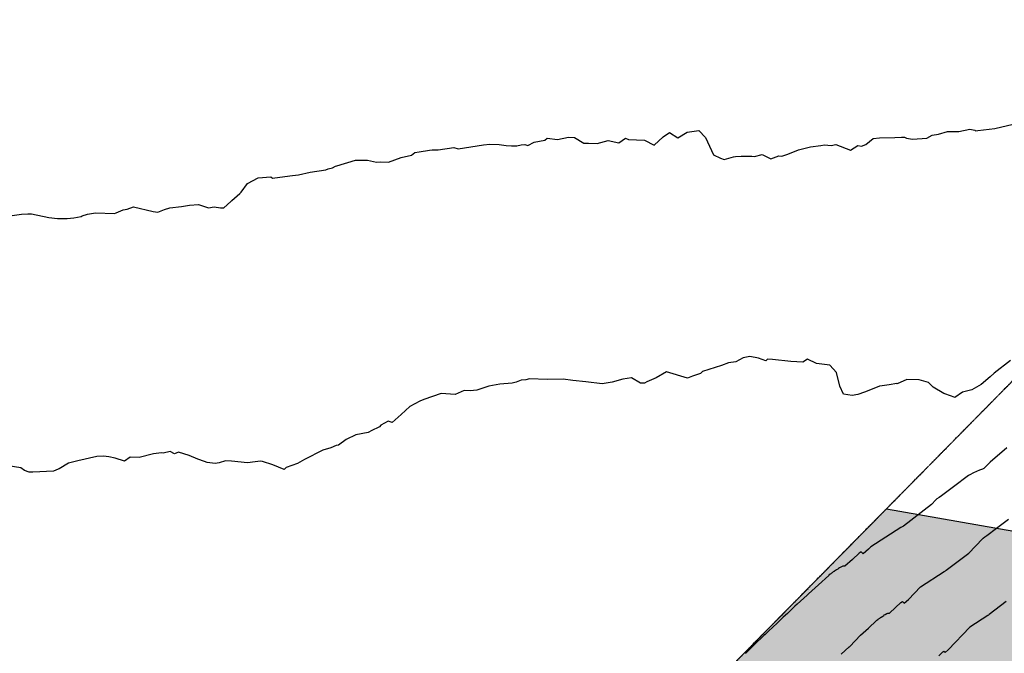
# Model space of a CAD drawing. Units: feet. Extents: x 2265665 to 2272075, y 13822633 to 13828740.
# Drawn here: x 2267481 to 2267818, y 13827660 to 13827877 of the extents above; entities that cross this region are included whole.
import ezdxf

# ---------------------------------------------------------------- set-up
doc = ezdxf.new("R2010")
doc.units = ezdxf.units.FT
doc.header["$MEASUREMENT"] = 0
for name, pattern in [('DASHED2', [0.375, 0.25, -0.125]), ('Kyndwood Unit 1 Plat$0$HIDDEN2', [0.1875, 0.125, -0.0625]), ('Kyndwood Unit 1 Plat$0$PHANTOM2', [1.25, 0.625, -0.125, 0.125, -0.125, 0.125, -0.125]), ('Kyndwood Unit 3 Plat$0$Kyndwood Unit 1 Plat$0$HIDDEN2', [0.1875, 0.125, -0.0625])]:
    doc.linetypes.add(name, pattern=pattern)
for name, color, linetype in [('337.038_Prop Base$0$C-STRM-LINER', 251, 'Continuous'), ('Kyndwood Unit 1 Plat$0$C-ESMT-STRM-TEMP', 2, 'Kyndwood Unit 1 Plat$0$HIDDEN2'), ('Kyndwood Unit 1 Plat$0$V-ADJN', 2, 'Kyndwood Unit 1 Plat$0$PHANTOM2'), ('Kyndwood Unit 3 Plat$0$Kyndwood Unit 1 Plat$0$C-ESMT-STRM-TEMP', 252, 'Kyndwood Unit 3 Plat$0$Kyndwood Unit 1 Plat$0$HIDDEN2'), ('V-TOPO-MINR', 252, 'DASHED2'), ('V-TOPO-MJR', 1, 'DASHED2')]:
    doc.layers.add(name, color=color, linetype=linetype)

msp = doc.modelspace()

# ---------------------------------------------------------------- hatches: boundary and pattern name
at = {"layer": '337.038_Prop Base$0$C-STRM-LINER'}
h = msp.add_hatch(dxfattribs=at)
h.set_pattern_fill('ZIGZAG', color=256, scale=42)
h.set_pattern_definition([(0, (0, 0), (5.25, 5.25), [5.25, -5.25]), (90, (5.25, 0), (-5.25, 5.25), [5.25, -5.25])])
h.paths.add_polyline_path([(2267586.461, 13827315.313), (2267486.896, 13827414.169), (2267777.908, 13827709.546), (2267873.589, 13827692.673), (2267891.271, 13827675.252), (2267951.939, 13827614.067), (2267967.743, 13827598.558), (2267719.161, 13827345.985), (2267698.563, 13827325.056), (2267684.089, 13827310.35)])

# ---------------------------------------------------------------- linework, layer by layer
at = {"layer": '337.038_Prop Base$0$C-STRM-LINER', "elevation": 636.389}
msp.add_lwpolyline([(2267586.461, 13827315.313), (2267486.896, 13827414.169), (2267777.908, 13827709.546), (2267873.589, 13827692.673), (2267891.271, 13827675.252), (2267951.939, 13827614.067), (2267967.743, 13827598.558), (2267719.161, 13827345.985), (2267698.563, 13827325.056), (2267684.089, 13827310.35), (2267586.461, 13827315.313)], dxfattribs=at)
at = {"layer": 'Kyndwood Unit 1 Plat$0$C-ESMT-STRM-TEMP'}
msp.add_lwpolyline([(2267984.01, 13827572.318), (2267670.397, 13827253.67), (2267497.043, 13827424.468), (2268077.109, 13828013.235)], dxfattribs=at)
at = {"layer": 'Kyndwood Unit 1 Plat$0$V-ADJN'}
msp.add_line((2267444.404, 13827371.04), (2268065.129, 13828001.075), dxfattribs=at)
at = {"layer": 'Kyndwood Unit 3 Plat$0$Kyndwood Unit 1 Plat$0$C-ESMT-STRM-TEMP'}
msp.add_lwpolyline([(2267984.01, 13827572.318), (2267670.397, 13827253.67), (2267497.043, 13827424.468), (2268077.109, 13828013.235)], dxfattribs=at)
at = {"layer": 'V-TOPO-MINR', "color": 252, "linetype": 'Continuous', "lineweight": -3, "flags": 128}
for points, elevation in [([(2267820.301, 13827760.297), (2267814.727, 13827756.002), (2267813.332, 13827754.69), (2267810.305, 13827752.154), (2267807.11, 13827750.25), (2267803.924, 13827749.453), (2267801.27, 13827747.63), (2267800.15, 13827748.15), (2267797.5, 13827749.07), (2267793.82, 13827751.14), (2267792.21, 13827752.84), (2267789.092, 13827753.646), (2267784.894, 13827753.846), (2267781.49, 13827752.38), (2267781.42, 13827752.48), (2267778.809, 13827751.943), (2267776.386, 13827751.675), (2267775.454, 13827751.485), (2267775.208, 13827751.374), (2267770.299, 13827749.433), (2267768.049, 13827748.624), (2267766.1, 13827748.35), (2267763.09, 13827748.788), (2267761.874, 13827751.588), (2267760.78, 13827756.22), (2267758.45, 13827758.78), (2267753.884, 13827759.296), (2267750.844, 13827760.788), (2267749.17, 13827759.76), (2267745.13, 13827759.99), (2267738.87, 13827760.65), (2267737.13, 13827760.81), (2267736.54, 13827760.19), (2267733.977, 13827761.152), (2267731.046, 13827761.668), (2267728.73, 13827761.24), (2267726.23, 13827759.846), (2267723.71, 13827759.47), (2267721.352, 13827758.622), (2267714.854, 13827756.574), (2267714.2, 13827755.89), (2267711.44, 13827755.01), (2267709.7, 13827754.22), (2267702.52, 13827756.42), (2267698.97, 13827754.42), (2267695.749, 13827752.994), (2267695.024, 13827752.582), (2267693.615, 13827752.508), (2267690.584, 13827754.377), (2267687.52, 13827753.96), (2267683.88, 13827752.91), (2267680.497, 13827752.301), (2267674.938, 13827753.023), (2267670.418, 13827753.518), (2267667.101, 13827753.911), (2267661.7, 13827753.83), (2267655.6, 13827754.06), (2267654.381, 13827753.717), (2267652.718, 13827753.554), (2267651.01, 13827752.94), (2267649.63, 13827752.51), (2267645.378, 13827752.267), (2267641.674, 13827751.491), (2267637.582, 13827750.106), (2267635.256, 13827749.914), (2267633.229, 13827750.077), (2267630.08, 13827748.71), (2267625.38, 13827749), (2267619.376, 13827746.956), (2267618.058, 13827746.347), (2267614.59, 13827744.57), (2267611.6, 13827741.82), (2267608.52, 13827739.03), (2267607.21, 13827739.55), (2267604.634, 13827738.186), (2267604.17, 13827737.552), (2267603.974, 13827737.502), (2267601.6, 13827736.37), (2267600.29, 13827735.65), (2267596.125, 13827734.844), (2267592.77, 13827733.22), (2267590.162, 13827731.27), (2267589.416, 13827731.225), (2267587.489, 13827730.349), (2267584.781, 13827729.604), (2267578.494, 13827726.438), (2267576.07, 13827725.02), (2267572.3, 13827723.71), (2267571.61, 13827722.92), (2267567.731, 13827724.632), (2267564.148, 13827725.694), (2267563.467, 13827725.844), (2267561.571, 13827725.658), (2267559.05, 13827725.22), (2267553.561, 13827725.853), (2267551.479, 13827725.897), (2267549.3, 13827725.28), (2267547.96, 13827725.05), (2267545.183, 13827725.331), (2267544.27, 13827725.692), (2267541.932, 13827726.475), (2267539.06, 13827727.78), (2267535.42, 13827728.86), (2267533.95, 13827728.37), (2267532.5, 13827729.12), (2267530.156, 13827728.608), (2267529.563, 13827728.731), (2267526.752, 13827728.366), (2267521.94, 13827727.09), (2267518.863, 13827727.154), (2267516.85, 13827725.81), (2267513.704, 13827726.868), (2267511.448, 13827727.288), (2267509.64, 13827727.55), (2267507.404, 13827727.471), (2267500.864, 13827725.905), (2267497.644, 13827725.094), (2267494.48, 13827723.22), (2267494.12, 13827723.12), (2267492.547, 13827722.361), (2267485.527, 13827722.022), (2267484.171, 13827722.057), (2267482.63, 13827722.63), (2267481.32, 13827723.54), (2267476.34, 13827724.36)], 648), ([(2267819.096, 13827730.389), (2267813.362, 13827725.514), (2267811.244, 13827723.28), (2267810.727, 13827723.097), (2267809.72, 13827722.697), (2267807.62, 13827721.807), (2267806.392, 13827721.172), (2267806.194, 13827721.039), (2267806.007, 13827720.91), (2267800.812, 13827717.064), (2267796.659, 13827713.99), (2267795.859, 13827713.408), (2267795.158, 13827712.868), (2267794.805, 13827712.594), (2267793.309, 13827711.013), (2267783.655, 13827703.615), (2267783.293, 13827703.368), (2267782.783, 13827703.079), (2267772.536, 13827696.485), (2267771.729, 13827695.629), (2267769.899, 13827694.106), (2267769.169, 13827694.799), (2267768.519, 13827694.35), (2267766.231, 13827692.183), (2267763.555, 13827689.868), (2267763.212, 13827689.811), (2267762.874, 13827689.829), (2267762.443, 13827689.661), (2267761.788, 13827689.245), (2267761.384, 13827689.033), (2267761.189, 13827688.861), (2267760.727, 13827688.56), (2267760.09, 13827688.154), (2267759.928, 13827688.05), (2267759.869, 13827687.99), (2267759.65, 13827687.873), (2267759.409, 13827687.727), (2267759.218, 13827687.584), (2267759.006, 13827687.398), (2267758.813, 13827687.257), (2267758.63, 13827687.109), (2267758.155, 13827686.733), (2267758.099, 13827686.676), (2267754.576, 13827683.412), (2267751.169, 13827680.342), (2267750.95, 13827680.109), (2267750.802, 13827679.991), (2267750.708, 13827679.912), (2267747.266, 13827676.786), (2267746.52, 13827676.095), (2267743.957, 13827673.65), (2267742.451, 13827672.386), (2267740.398, 13827670.296), (2267737.509, 13827667.589), (2267736.177, 13827666.365), (2267736.028, 13827666.274), (2267735.951, 13827666.206), (2267735.885, 13827666.149), (2267732.518, 13827662.868), (2267732.453, 13827662.799), (2267729.585, 13827659.877)], 646), ([(2267762.385, 13827659.67), (2267765.128, 13827662.161), (2267765.203, 13827662.224), (2267765.321, 13827662.318), (2267768.96, 13827666.189), (2267771.68, 13827668.641), (2267774.494, 13827671.247), (2267774.539, 13827671.293), (2267774.917, 13827671.593), (2267775.064, 13827671.711), (2267775.218, 13827671.824), (2267775.387, 13827671.972), (2267775.54, 13827672.086), (2267775.732, 13827672.203), (2267775.907, 13827672.296), (2267775.955, 13827672.345), (2267776.084, 13827672.428), (2267776.592, 13827672.751), (2267776.961, 13827672.992), (2267777.117, 13827673.129), (2267777.439, 13827673.298), (2267777.963, 13827673.631), (2267778.307, 13827673.765), (2267778.577, 13827673.751), (2267778.85, 13827673.796), (2267780.987, 13827675.644), (2267782.814, 13827677.375), (2267783.333, 13827677.733), (2267783.916, 13827677.18), (2267785.377, 13827678.396), (2267789.466, 13827682.734), (2267797.665, 13827688.009), (2267798.073, 13827688.241), (2267798.362, 13827688.439), (2267806.086, 13827694.357), (2267810.709, 13827699.246), (2267810.992, 13827699.466), (2267811.554, 13827699.898), (2267812.196, 13827700.365), (2267815.524, 13827702.829), (2267819.688, 13827705.911)], 644), ([(2267818.863, 13827677.701), (2267813.07, 13827673.262), (2267812.853, 13827673.114), (2267812.547, 13827672.94), (2267806.397, 13827668.984), (2267799.026, 13827661.164), (2267797.933, 13827660.254), (2267797.498, 13827660.668), (2267797.11, 13827660.4), (2267795.744, 13827659.106)], 642)]:
    msp.add_lwpolyline(points, dxfattribs=dict(at, elevation=elevation))
at = {"layer": 'V-TOPO-MJR', "color": 1, "linetype": 'Continuous', "lineweight": -3, "elevation": 650, "flags": 128}
msp.add_lwpolyline([(2267474.161, 13827809.427), (2267481.551, 13827810.454), (2267483.806, 13827810.632), (2267485.006, 13827810.602), (2267490.989, 13827809.326), (2267493.959, 13827808.978), (2267497.256, 13827809.001), (2267499.561, 13827809.242), (2267501.995, 13827809.68), (2267502.42, 13827809.93), (2267504.175, 13827810.45), (2267506.981, 13827810.916), (2267513.429, 13827810.73), (2267513.99, 13827810.936), (2267516.46, 13827812), (2267517.774, 13827812.225), (2267519.94, 13827812.95), (2267526.73, 13827811.37), (2267528.3, 13827811.11), (2267530.553, 13827812.06), (2267532.441, 13827812.644), (2267536.403, 13827813.095), (2267539.176, 13827813.579), (2267542.21, 13827813.8), (2267545.69, 13827812.62), (2267547.53, 13827812.95), (2267549.73, 13827812.62), (2267550.91, 13827812.68), (2267553.333, 13827814.781), (2267553.624, 13827815.162), (2267556.359, 13827817.585), (2267556.824, 13827817.963), (2267558.98, 13827820.95), (2267562.651, 13827822.886), (2267566.95, 13827823.25), (2267567.58, 13827822.76), (2267571.787, 13827823.403), (2267574.431, 13827823.691), (2267576.475, 13827823.987), (2267580.484, 13827824.83), (2267585.841, 13827825.703), (2267586.655, 13827825.975), (2267588.089, 13827826.397), (2267589.086, 13827826.952), (2267589.59, 13827826.99), (2267596.02, 13827829.02), (2267600.12, 13827829.02), (2267603.205, 13827828.25), (2267604.579, 13827828.425), (2267607.34, 13827828.24), (2267611.67, 13827829.84), (2267615.21, 13827830.73), (2267616.33, 13827831.645), (2267617.837, 13827831.81), (2267621.343, 13827832.408), (2267622.25, 13827832.502), (2267624.319, 13827832.561), (2267629.715, 13827833.351), (2267631.118, 13827832.867), (2267633.384, 13827833.184), (2267639.875, 13827834.24), (2267641.965, 13827834.428), (2267645.256, 13827834.33), (2267647.546, 13827834.027), (2267649.376, 13827833.875), (2267651.267, 13827833.926), (2267652.717, 13827834.21), (2267653.994, 13827834.294), (2267655.055, 13827833.98), (2267657.21, 13827835.16), (2267660.885, 13827835.865), (2267661.69, 13827836.52), (2267665.18, 13827836.04), (2267668.92, 13827836.83), (2267671.02, 13827836.77), (2267674.235, 13827834.81), (2267675.76, 13827834.845), (2267678.73, 13827834.67), (2267682.485, 13827835.68), (2267686.145, 13827834.945), (2267688.51, 13827836.54), (2267689.49, 13827836.01), (2267694.97, 13827835.85), (2267698.32, 13827834.11), (2267701.37, 13827836.96), (2267703.6, 13827838.47), (2267706.405, 13827836.65), (2267709.603, 13827838.617), (2267713.54, 13827839.19), (2267715.84, 13827836.77), (2267718.59, 13827830.79), (2267721.05, 13827829.61), (2267722.27, 13827829.25), (2267725.437, 13827830.072), (2267726.121, 13827830.175), (2267728.123, 13827830.354), (2267731.722, 13827830.389), (2267732.67, 13827830.22), (2267735.26, 13827830.96), (2267738.24, 13827829.48), (2267741.05, 13827830.485), (2267742.05, 13827830.37), (2267744.12, 13827830.99), (2267747.725, 13827832.565), (2267751.86, 13827833.58), (2267755.42, 13827834.025), (2267756.688, 13827834.275), (2267758.964, 13827834.053), (2267760.529, 13827834.331), (2267765.57, 13827832.4), (2267768.038, 13827834.029), (2267769.269, 13827833.789), (2267770.825, 13827834.29), (2267773.28, 13827836.37), (2267775.48, 13827836.6), (2267780.73, 13827836.73), (2267783.06, 13827836.897), (2267784.093, 13827836.835), (2267784.711, 13827836.496), (2267786.742, 13827836.14), (2267791.66, 13827836.523), (2267793.56, 13827837.59), (2267795.63, 13827837.91), (2267798.801, 13827838.823), (2267802.65, 13827838.77), (2267806.41, 13827839.567), (2267808.152, 13827839.212), (2267808.411, 13827839.074), (2267809.108, 13827839.106), (2267815.03, 13827839.827), (2267821.263, 13827841.273)], dxfattribs=at)

doc.saveas('drawing.dxf')
